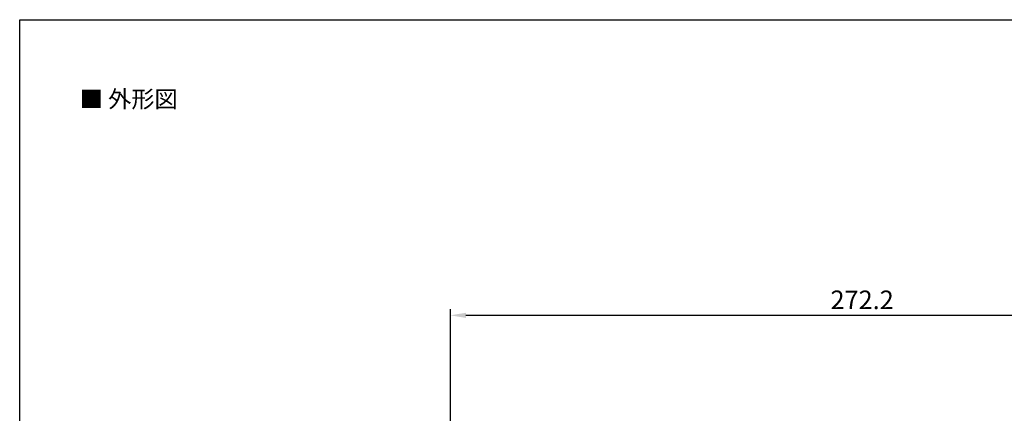
# Model space of a CAD drawing. Extents: x 60 to 343, y 50 to 240.
# Drawn here: x 60 to 219, y 176 to 240 of the extents above; entities that cross this region are included whole.
import ezdxf

# ---------------------------------------------------------------- set-up
doc = ezdxf.new("R2010")
doc.units = 0
doc.header["$MEASUREMENT"] = 0
doc.linetypes.add('CENTER', pattern=[50.8, 31.75, -6.35, 6.35, -6.35])
doc.layers.get('DEFPOINTS').update_dxf_attribs({"linetype": 'CONTINUOUS'})
for name, color, linetype in [('AM_5', 3, 'CONTINUOUS'), ('レイヤー_1_0', 160, 'CONTINUOUS'), ('枠', 130, 'CENTER')]:
    doc.layers.add(name, color=color, linetype=linetype)
doc.styles.add('KANJISTD', font='txt', dxfattribs={"bigfont": 'extfont'})
doc.styles.get("Standard").update_dxf_attribs({"font": 'ISOCP.SHX', "bigfont": 'EXTFONT.SHX'})
doc.dimstyles.new('AM_ANSI$0', dxfattribs={"dimtxt": 3, "dimasz": 2.5, "dimexe": 1, "dimexo": 1, "dimgap": 1, "dimtad": 1, "dimdsep": 46, "dimtxsty": 'STANDARD', "dimcen": 0, "dimclrd": 256, "dimclre": 256, "dimclrt": 2, "dimadec": 0, "dimazin": 0, "dimtp": 0.1, "dimtm": 0.1, "dimtfac": 0.71, "dimtofl": 0, "dimtmove": 2, "dimatfit": 3, "dimfxl": 1, "dimtolj": 1, "dimarcsym": 0})

# ---------------------------------------------------------------- blocks, each defined once
blk = doc.blocks.new('*D94')
at = {"layer": 'AM_5', "lineweight": -2}
for p, q in [((129.55, 157.59), (129.55, 192.92)), ((262.72, 184.59), (262.72, 192.92)), ((132.05, 191.92), (260.22, 191.92))]:
    blk.add_line(p, q, dxfattribs=at)
at = {"layer": 'AM_5'}
for points in [[(132.05, 192.33), (132.05, 191.5), (129.55, 191.92)], [(260.22, 192.33), (260.22, 191.5), (262.72, 191.92)]]:
    blk.add_solid(points, dxfattribs=at)
at = {"layer": 'DEFPOINTS', "color": 0}
for p in [(262.72, 191.92), (262.72, 183.59), (129.55, 156.59)]:
    blk.add_point(p, dxfattribs=at)
at = {"layer": 'AM_5', "color": 2, "insert": (196.13, 194.42), "char_height": 3, "attachment_point": 5}
blk.add_mtext('\\A1;272.2', dxfattribs=at)

msp = doc.modelspace()

# ---------------------------------------------------------------- linework, layer by layer
at = {"layer": '枠', "linetype": 'Continuous'}
for p, q in [((59.893, 239.655), (343.499, 239.655)), ((59.893, 49.971), (59.893, 239.655))]:
    msp.add_line(p, q, dxfattribs=at)

# ---------------------------------------------------------------- texts
at = {"layer": 'レイヤー_1_0', "color": 7, "style": 'KANJISTD'}
msp.add_text('■ 外形図', height=2.7443, dxfattribs=at).set_placement((69.616, 225.465))

# ---------------------------------------------------------------- dimensions: what is measured, and where the dimension line sits
at = {"layer": 'AM_5'}
dim = msp.add_linear_dim(base=(262.716, 191.915), p1=(129.554, 156.588), p2=(262.716, 183.591), text='272.2', dimstyle='AM_ANSI$0', dxfattribs=at)
dim.commit()
dim.dimension.update_dxf_attribs({"geometry": '*D94', "text_midpoint": (196.135, 194.415)})

doc.saveas('drawing.dxf')
